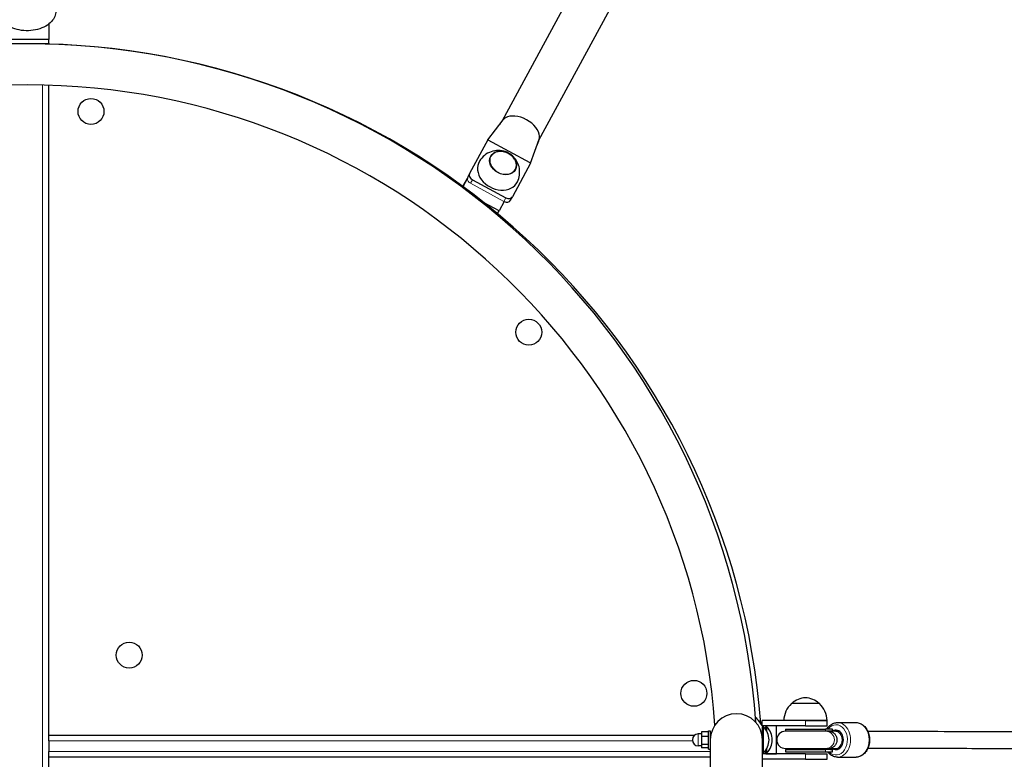
# Model space of a CAD drawing. Units: millimetres. Extents: x 3962 to 23496, y 4729 to 15443.
# Drawn here: x 9436 to 10347, y 11083 to 11768 of the extents above; entities that cross this region are included whole.
import ezdxf

# ---------------------------------------------------------------- set-up
doc = ezdxf.new("R2010")
doc.units = ezdxf.units.MM
doc.header["$LTSCALE"] = 80
doc.layers.add('Widoczne (ISO)', color=7, linetype='Continuous', lineweight=25)
doc.layers.add('Widoczne wąskie (ISO)', color=7, linetype='Continuous', lineweight=15)
doc.layers.add('Wymiar (ISO)', color=7, linetype='Continuous', lineweight=18, true_color=0xffffff)
doc.styles.add('Tekst etykiety (ISO)', font='tahoma.ttf')
doc.dimstyles.new('Domyślne (ISO)', dxfattribs={"dimscale": 80, "dimtxt": 3.5, "dimasz": 2.5, "dimexe": 3.175, "dimexo": 0, "dimgap": 0.762, "dimtad": 1, "dimtoh": 1, "dimdec": 0, "dimrnd": 1e-08, "dimzin": 0, "dimtxsty": 'Tekst etykiety (ISO)', "dimcen": 0.09, "dimdle": 10, "dimclrd": 256, "dimclre": 256, "dimclrt": 256, "dimadec": 0, "dimazin": 0, "dimtfac": 0.714286, "dimtdec": 0, "dimtmove": 0, "dimatfit": 3, "dimfxl": 1, "dimtolj": 1, "dimtzin": 0, "dimlwd": -1, "dimlwe": -1, "dimarcsym": 0})

# ---------------------------------------------------------------- blocks, each defined once
blk = doc.blocks.new('*D7')
at = {"layer": 'Defpoints', "color": 0}
for p in [(13752.95, 15443.02), (23013.26, 15443.02), (9442.92, 6177.58)]:
    blk.add_point(p, dxfattribs=at)
at = {"layer": 'Wymiar (ISO)'}
for p, q in [((13752.95, 15443.02), (23267.26, 15443.02)), ((23013.26, 6377.58), (23013.26, 15243.02)), ((9442.92, 6177.58), (23267.26, 6177.58))]:
    blk.add_line(p, q, dxfattribs=at)
for points in [[(22979.93, 15243.02), (23046.6, 15243.02), (23013.26, 15443.02)], [(22979.93, 6377.58), (23046.6, 6377.58), (23013.26, 6177.58)]]:
    blk.add_solid(points, dxfattribs=at)
at = {"layer": 'Wymiar (ISO)', "insert": (22660.64, 10810.3), "char_height": 280, "attachment_point": 2, "rotation": 90, "style": 'Tekst etykiety (ISO)'}
blk.add_mtext('\\A1; 9270', dxfattribs=at)

msp = doc.modelspace()

# ---------------------------------------------------------------- linework, layer by layer
at = {"layer": 'Widoczne (ISO)'}
for p, q in [((9882.68, 11674.24), (10773.99, 13322.23)), ((9916.1, 11656.17), (10807.42, 13304.15)), ((9463.05, 11763.68), (9463.05, 11749.39)), ((9463.05, 11749.39), (9423.05, 11749.39)), ((9463.05, 11745.3), (9463.05, 11749.39)), ((9463.05, 11745.3), (9423.05, 11745.3)), ((9463.05, 11105.3), (9463.05, 11706.98)), ((9869, 11656.32), (9883.3, 11675.04)), ((9908.58, 11634.91), (9916.43, 11657.12)), ((9869, 11656.32), (9852.18, 11625.21)), ((9908.22, 11635.1), (9869.36, 11656.12)), ((9908.58, 11634.91), (9891.76, 11603.8)), ((9846.02, 11613.11), (9850.08, 11620.61)), ((9852.18, 11625.21), (9850.41, 11621.95)), ((9846.01, 11613.11), (9850.03, 11620.55)), ((9854.71, 11619.38), (9885.49, 11602.73)), ((9889.99, 11600.54), (9891.76, 11603.8)), ((9879.35, 11590.66), (9865.74, 11598.05)), ((9884.05, 11599.34), (9879.35, 11590.66)), ((9877.97, 11588.12), (9879.35, 11590.66)), ((10175.73, 11134.65), (10149.73, 11134.65)), ((10162.73, 11119.15), (10122.73, 11119.15)), ((10122.73, 11114.15), (10122.73, 11119.15)), ((10162.73, 11114.15), (10122.73, 11114.15)), ((10123.05, 11101.15), (10123.05, 11113.15)), ((10123.05, 11113.15), (10124.05, 11113.15)), ((10124.05, 11089.15), (10124.05, 11113.15)), ((10136.05, 11114.15), (10126.05, 11114.15)), ((10126.05, 11114.15), (10126.05, 11113.15)), ((10126.05, 11110.76), (10126.05, 11113.15)), ((10126.05, 11113.15), (10127.05, 11113.15)), ((10127.05, 11109.12), (10127.05, 11113.15)), ((10136.05, 11088.15), (10136.05, 11114.15)), ((10144.34, 11111.15), (10181.21, 11111.15)), ((10144.34, 11111.15), (10144.34, 11109.15)), ((10162.73, 11119.15), (10182.73, 11119.15)), ((10182.73, 11119.15), (10162.73, 11119.15)), ((10162.73, 11114.15), (10182.73, 11114.15)), ((10187.83, 11111.15), (10181.21, 11111.15)), ((10182.73, 11114.15), (10182.73, 11119.15)), ((10187.88, 11111.15), (10187.83, 11111.15)), ((10187.92, 11111.15), (10187.88, 11111.15)), ((10187.92, 11109.15), (10187.92, 11111.15)), ((10192.38, 11117.15), (10209.55, 11117.15)), ((9463.05, 11100.3), (9463.05, 11105.3)), ((10060.04, 11105.3), (9463.05, 11105.3)), ((10066.65, 11106.65), (10063.65, 11106.65)), ((10066.65, 11108.63), (10066.65, 11104.34)), ((10073.15, 11108.63), (10066.65, 11108.63)), ((10066.65, 11104.34), (10066.65, 11096.86)), ((10073.15, 11104.34), (10066.65, 11104.34)), ((10073.15, 11092.65), (10073.15, 11109.65)), ((10073.15, 11109.65), (10074.75, 11109.65)), ((10074.75, 11109.65), (10074.75, 11101.15)), ((10075.11, 11105.3), (10074.75, 11105.3)), ((10075.08, 11105.15), (10074.75, 11105.15)), ((10123.05, 11107.51), (10122.2, 11107.51)), ((10181.61, 11109.15), (10144.24, 11109.15)), ((10187.92, 11109.15), (10181.61, 11109.15)), ((10190.72, 11109.15), (10187.92, 11109.15)), ((10190.72, 11109.15), (10194.15, 11109.15)), ((9463.05, 11100.3), (9463.05, 11090.3)), ((10066.65, 11095.65), (10063.65, 11095.65)), ((10066.65, 11096.86), (10066.65, 11093.67)), ((10073.15, 11096.86), (10066.65, 11096.86)), ((10073.15, 11093.67), (10066.65, 11093.67)), ((10073.15, 11092.65), (10074.75, 11092.65)), ((10074.75, 11101.15), (10074.75, 10850.15)), ((10123.05, 10850.15), (10123.05, 11101.15)), ((10127.05, 11089.15), (10127.05, 11093.17)), ((10144.24, 11093.15), (10181.63, 11093.15)), ((10181.63, 11093.15), (10183.99, 11093.15)), ((10186.72, 11093.15), (10190.72, 11093.15)), ((10190.72, 11093.15), (10194.15, 11093.15)), ((9463.05, 11085.3), (9463.05, 11090.3)), ((9463.05, 11085.3), (10074.75, 11085.3)), ((9463.05, 10535.3), (9463.05, 11085.3)), ((10123.05, 11089.15), (10124.05, 11089.15)), ((10162.73, 11088.15), (10123.05, 11088.15)), ((10126.05, 11089.15), (10126.05, 11091.53)), ((10126.05, 11089.15), (10127.05, 11089.15)), ((10126.05, 11089.15), (10126.05, 11088.15)), ((10126.05, 11088.15), (10136.05, 11088.15)), ((10144.34, 11092.15), (10181.21, 11092.15)), ((10144.34, 11092.15), (10144.34, 11090.15)), ((10144.34, 11090.15), (10181.21, 11090.15)), ((10162.73, 11088.15), (10182.73, 11088.15)), ((10187.92, 11092.15), (10181.21, 11092.15)), ((10181.21, 11090.15), (10187.83, 11090.15)), ((10182.73, 11083.15), (10182.73, 11088.15)), ((10187.83, 11090.15), (10187.88, 11090.15)), ((10187.88, 11090.15), (10187.92, 11090.15)), ((10187.92, 11090.15), (10187.92, 11092.15)), ((10192.38, 11085.15), (10209.55, 11085.15)), ((10162.73, 11083.15), (10123.05, 11083.15)), ((10162.73, 11083.15), (10182.73, 11083.15)), ((10162.73, 11083.15), (10182.73, 11083.15))]:
    msp.add_line(p, q, dxfattribs=at)
for centre in [(9501.94, 11682.74), (9906.89, 11478.4), (9537.29, 11179.54), (10059.63, 11144.19)]:
    msp.add_circle(centre, 12, dxfattribs=at)
for centre, radius, start, end in [((9443.05, 11064.99), 680.31, 4.32665, 176.35377), ((9443.05, 11069.69), 675.6, 4.02815, 175.97185), ((9443.05, 11069.69), 637.6, 4.06581, 175.93419), ((10163.94, 11119.18), 21, 93.29354, 131.32458), ((10161.53, 11119.18), 21, 48.67542, 86.70646), ((10164.73, 11118.55), 22, 132.95665, 178.43425), ((10150.73, 11134.2), 1, 131.32458, 153.53206), ((10174.73, 11134.2), 1, 26.46794, 48.67542), ((10160.74, 11118.55), 22, 1.56575, 47.04335), ((10098.9, 11101.15), 24.15, 0, 180), ((10098.9, 11101.15), 27.15, 26.23085, 49.17366), ((10112.15, 11101.15), 16.9, 314.76027, 45.23973), ((10115.15, 11101.15), 16.9, 314.76027, 45.23973), ((10063.65, 11101.15), 5.5, 90, 270), ((10144.24, 11101.15), 8, 90, 270), ((10144.34, 11100.65), 8.5, 270, 298.07249), ((10098.9, 11101.15), 27.15, 332.81083, 333.76915)]:
    msp.add_arc(centre, radius, start, end, dxfattribs=at)
for centre, major_axis, ratio, start_param, end_param in [((9899.12, 11664.71), (-16.71, 9.04), 0.618478, 5.934866, 6.150634), ((9899.12, 11664.71), (-16.71, 9.04), 0.618478, 3.489912, 5.934866), ((9899.12, 11664.71), (-16.71, 9.04), 0.618478, 6.150634, 6.188551), ((9899.12, 11664.71), (16.71, -9.04), 0.618478, 0.095268, 0.132552), ((9899.12, 11664.71), (16.71, -9.04), 0.618478, 0.132552, 0.348319), ((9878.51, 11626.6), (-17.59, 9.51), 0.785802, 6.248449, 9.459514), ((9854.81, 11619.57), (-4.4, 2.38), 0.785802, 0, 0.372109), ((9856.58, 11622.83), (-4.4, 2.38), 0.785802, 0, 1.570796), ((9887.36, 11606.18), (4.4, -2.38), 0.785802, 4.712389, 6.283185), ((9885.6, 11602.92), (4.4, -2.38), 0.785802, 4.780796, 6.283185), ((10191.06, 11101.15), (0, 9), 0.75077, 2.66571, 6.759068), ((10187.72, 11100.65), (-11.38, 0), 0.746837, 4.77473, 4.893798), ((10196.35, 11100.75), (0, -16.44), 0.660563, 4.177575, 4.188338), ((10187.92, 11100.65), (-11.38, 0), 0.746837, 4.712389, 4.793352), ((10187.72, 11100.65), (-11.38, 0), 0.746837, 1.080839, 1.516042), ((10196.35, 11100.75), (0, -16.44), 0.660563, 5.179502, 5.26258), ((10187.92, 11100.65), (-11.38, 0), 0.746837, 1.497459, 1.570796)]:
    msp.add_ellipse(centre, major_axis=major_axis, ratio=ratio, start_param=start_param, end_param=end_param, dxfattribs=at)
msp.add_ellipse((9883.07, 11635.04), major_axis=(11.43, -6.18), ratio=0.785802, dxfattribs=at)
for points, knots in [([(9462.96, 11788.76), (9464.94, 11787.19), (9466.69, 11785.25), (9468.82, 11781.11), (9469.41, 11779.11), (9469.64, 11775.27), (9469.4, 11773.47), (9468.3, 11770.03), (9467.41, 11768.43), (9465.02, 11765.3), (9463.43, 11763.87), (9459.53, 11761.2), (9457.13, 11760.07), (9451.91, 11758.36), (9449.08, 11757.81), (9443.36, 11757.32), (9440.47, 11757.38), (9434.84, 11758.1), (9432.09, 11758.76), (9426.9, 11760.75), (9424.46, 11762.08), (9420.4, 11765.43), (9418.71, 11767.39), (9416.71, 11771.55), (9416.17, 11773.54), (9416.02, 11777.35), (9416.3, 11779.14), (9417.47, 11782.56), (9418.39, 11784.15), (9419.94, 11786.1), (9420.41, 11786.62), (9420.9, 11787.12)], [0.94385, 0.94385, 0.94385, 0.94385, 1.284726, 1.284726, 1.535661, 1.535661, 1.752184, 1.752184, 1.983214, 1.983214, 2.268694, 2.268694, 2.623444, 2.623444, 2.996722, 2.996722, 3.364051, 3.364051, 3.732413, 3.732413, 4.105933, 4.105933, 4.442315, 4.442315, 4.6896, 4.6896, 4.905825, 4.905825, 5.138847, 5.138847, 5.232348, 5.232348, 5.232348, 5.232348]), ([(9896.35, 11617.57), (9897.32, 11619.57), (9897.95, 11621.71), (9898.54, 11625.98), (9898.47, 11628.1), (9897.78, 11632.19), (9897.1, 11634.1), (9895.3, 11637.68), (9894.13, 11639.27), (9891.4, 11642.11), (9889.81, 11643.3), (9886.27, 11645.22), (9884.3, 11645.93), (9880.05, 11646.67), (9877.78, 11646.74), (9873.2, 11645.95), (9870.93, 11645.21), (9866.8, 11642.86), (9864.93, 11641.38), (9862.54, 11638.64), (9861.82, 11637.64), (9861.19, 11636.59)], [5.389501, 5.389501, 5.389501, 5.389501, 5.641419, 5.641419, 5.905621, 5.905621, 6.200079, 6.200079, 6.538917, 6.538917, 6.923139, 6.923139, 7.328244, 7.328244, 7.710766, 7.710766, 8.04039, 8.04039, 8.322365, 8.322365, 8.461622, 8.461622, 8.461622, 8.461622]), ([(9894.44, 11628.73), (9894.92, 11629.66), (9895.23, 11630.68), (9895.48, 11632.86), (9895.4, 11634.02), (9894.83, 11636.35), (9894.33, 11637.52), (9892.97, 11639.73), (9892.1, 11640.78), (9890.08, 11642.63), (9888.93, 11643.43), (9886.45, 11644.72), (9885.14, 11645.21), (9882.46, 11645.81), (9881.11, 11645.92), (9878.51, 11645.75), (9877.26, 11645.48), (9875.01, 11644.56), (9874, 11643.92), (9872.53, 11642.53), (9871.99, 11641.85), (9871.57, 11641.1)], [5.367794, 5.367794, 5.367794, 5.367794, 5.660769, 5.660769, 5.971687, 5.971687, 6.291508, 6.291508, 6.616882, 6.616882, 6.944116, 6.944116, 7.271666, 7.271666, 7.598799, 7.598799, 7.92374, 7.92374, 8.242417, 8.242417, 8.483329, 8.483329, 8.483329, 8.483329]), ([(10182.59, 11111.15), (10183.39, 11112.43), (10184.36, 11113.56), (10186.57, 11115.44), (10187.83, 11116.16), (10190.2, 11116.96), (10191.29, 11117.15), (10192.38, 11117.15)], [5.40523, 5.40523, 5.40523, 5.40523, 5.7174213, 5.7174213, 6.0353947, 6.0353947, 6.2831853, 6.2831853, 6.2831853, 6.2831853]), ([(10209.55, 11117.15), (10210.84, 11117.15), (10212.13, 11116.89), (10214.59, 11115.9), (10215.76, 11115.15), (10217.89, 11113.23), (10218.84, 11112.02), (10220.42, 11109.28), (10221.04, 11107.74), (10221.87, 11104.46), (10222.07, 11102.74), (10222.05, 11099.29), (10221.82, 11097.57), (10220.95, 11094.3), (10220.3, 11092.75), (10218.65, 11089.99), (10217.64, 11088.78), (10215.36, 11086.86), (10214.1, 11086.13), (10211.73, 11085.33), (10210.64, 11085.15), (10209.55, 11085.15)], [0, 0, 0, 0, 0.293526, 0.293526, 0.596021, 0.596021, 0.915526, 0.915526, 1.245732, 1.245732, 1.579049, 1.579049, 1.912752, 1.912752, 2.246011, 2.246011, 2.575829, 2.575829, 2.893802, 2.893802, 3.141593, 3.141593, 3.141593, 3.141593]), ([(10186.27, 11108.89), (10186.97, 11108.69), (10187.66, 11108.38), (10189.02, 11107.5), (10189.68, 11106.9), (10190.76, 11105.49), (10191.18, 11104.71), (10191.77, 11102.99), (10191.92, 11102.08), (10191.92, 11100.22), (10191.77, 11099.3), (10191.18, 11097.58), (10190.76, 11096.8), (10189.68, 11095.39), (10189.02, 11094.79), (10187.66, 11093.91), (10186.97, 11093.6), (10186.27, 11093.41)], [-2.467494, -2.467494, -2.467494, -2.467494, -2.202502, -2.202502, -1.909218, -1.909218, -1.631912, -1.631912, -1.351784, -1.351784, -1.071657, -1.071657, -0.794351, -0.794351, -0.501067, -0.501067, -0.236074, -0.236074, -0.236074, -0.236074]), ([(10220.41, 11109.13), (10239.59, 11109.1), (10259.15, 11109.08), (10311.05, 11109.01), (10343.97, 11108.97), (10411.59, 11108.89), (10446.31, 11108.85), (10517.4, 11108.78), (10553.81, 11108.75), (10628.09, 11108.68), (10666, 11108.65), (10704.6, 11108.63)], [1.423431, 1.423431, 1.423431, 1.423431, 10.002242, 10.002242, 23.7517, 23.7517, 37.499362, 37.499362, 51.247055, 51.247055, 64.972437, 64.972437, 64.972437, 64.972437]), ([(10704.42, 11092.63), (10686.24, 11092.64), (10668.23, 11092.65), (10612.4, 11092.7), (10575.14, 11092.73), (10502.3, 11092.79), (10466.67, 11092.83), (10397.19, 11092.9), (10363.31, 11092.94), (10297.42, 11093.02), (10265.39, 11093.07), (10229.68, 11093.12), (10225.03, 11093.13), (10220.39, 11093.13)], [236.546905, 236.546905, 236.546905, 236.546905, 243.00841, 243.00841, 256.759277, 256.759277, 270.507287, 270.507287, 284.255319, 284.255319, 298.003377, 298.003377, 300.075361, 300.075361, 300.075361, 300.075361]), ([(10192.38, 11085.15), (10191.09, 11085.15), (10189.8, 11085.4), (10187.34, 11086.39), (10186.17, 11087.14), (10184.46, 11088.69), (10183.83, 11089.39), (10183.27, 11090.15)], [3.1415927, 3.1415927, 3.1415927, 3.1415927, 3.4351187, 3.4351187, 3.7376132, 3.7376132, 3.9357266, 3.9357266, 3.9357266, 3.9357266])]:
    msp.add_open_spline(points, degree=3, knots=knots, dxfattribs=at)
for points in [[(9879.94, 11670.65), (9880.93, 11671.94), (9881.96, 11673.3), (9883.01, 11674.69)], [(9916.29, 11656.7), (9915.54, 11654.58), (9914.79, 11652.49), (9914.08, 11650.47)]]:
    msp.add_open_spline(points, degree=3, dxfattribs=at)
at = {"layer": 'Widoczne wąskie (ISO)'}
for p, q in [((9457.05, 11707.14), (9457.05, 10535.3)), ((9869.36, 11656.12), (9869, 11656.32)), ((9908.58, 11634.91), (9908.22, 11635.1)), ((9846.02, 11613.11), (9846.01, 11613.11)), ((9852.98, 11616.19), (9854.71, 11619.38)), ((9883.75, 11599.5), (9852.98, 11616.19)), ((9885.49, 11602.73), (9883.75, 11599.5)), ((10150.07, 11134.95), (10175.39, 11134.95)), ((10162.73, 11114.15), (10162.73, 11119.15)), ((10181.21, 11111.15), (10181.21, 11109.15)), ((10063.65, 11106.65), (10063.65, 11095.65)), ((10058.21, 11100.3), (9463.05, 11100.3)), ((9463.05, 11090.3), (10074.75, 11090.3)), ((10162.73, 11083.15), (10162.73, 11088.15)), ((10181.21, 11092.15), (10181.21, 11090.15))]:
    msp.add_line(p, q, dxfattribs=at)
msp.add_ellipse((9883.16, 11635.2), major_axis=(11.14, -6.02), ratio=0.785802, dxfattribs=at)
for centre, major_axis, ratio, start_param, end_param in [((9854.85, 11619.65), (-4.39, 2.4), 0.785413, 0.375269, 1.573758), ((9885.61, 11602.95), (4.39, -2.4), 0.785413, 4.715351, 4.783761), ((10191.06, 11101.15), (0, 14), 0.75077, 2.474646, 7.058379), ((10192.38, 11101.15), (0, -16), 0.75077, 0, 3.141593), ((10209.55, 11101.15), (0, 16), 0.75077, 3.141593, 6.283185), ((10181.63, 11101.15), (0, -8), 0.995527, 0, 3.140793), ((10183.99, 11101.15), (9.01, 0), 0.888142, 1.314681, 1.383788), ((10190.72, 11101.15), (0, -8), 0.75077, 0, 3.141593), ((10181.21, 11100.65), (0, -8.5), 0.978928, 5.793228, 6.283185), ((10183.99, 11101.15), (9.01, 0), 0.888142, 4.712389, 4.968504), ((11972.63, 11096.31), (-2362.39, -0.8), 0.001634, 0.735165, 1.004116)]:
    msp.add_ellipse(centre, major_axis=major_axis, ratio=ratio, start_param=start_param, end_param=end_param, dxfattribs=at)
msp.add_rational_spline([(9850.08, 11620.61), (9850.06, 11620.57), (9850.03, 11620.53)], [0.999999995932, 0.99999991333, 0.999999840559], degree=2, dxfattribs=at)
for points in [[(10185.66, 11109.01), (10184.31, 11109.1), (10182.88, 11109.15), (10181.63, 11109.15)], [(10186.95, 11108.98), (10186.72, 11108.95), (10186.5, 11108.92), (10186.27, 11108.89)], [(10186.27, 11093.41), (10186.4, 11093.39), (10186.53, 11093.37), (10186.65, 11093.35)]]:
    msp.add_open_spline(points, degree=3, dxfattribs=at)

# ---------------------------------------------------------------- dimensions: what is measured, and where the dimension line sits
at = {"layer": 'Wymiar (ISO)'}
dim = msp.add_linear_dim(base=(23013.26, 15443.02), p1=(9442.92, 6177.58), p2=(13752.95, 15443.02), angle=90, text=' 9270', dimstyle='Domyślne (ISO)', override={"dimtoh": 0, "dimdec": 0, "dimtp": 0, "dimtm": 0, "dimtdec": 0, "dimtofl": 0, "dimatfit": 1}, dxfattribs=at)
dim.commit()
dim.dimension.update_dxf_attribs({"geometry": '*D7', "text_midpoint": (23013.26, 10810.3), "dimtype": 160})

doc.saveas('drawing.dxf')
